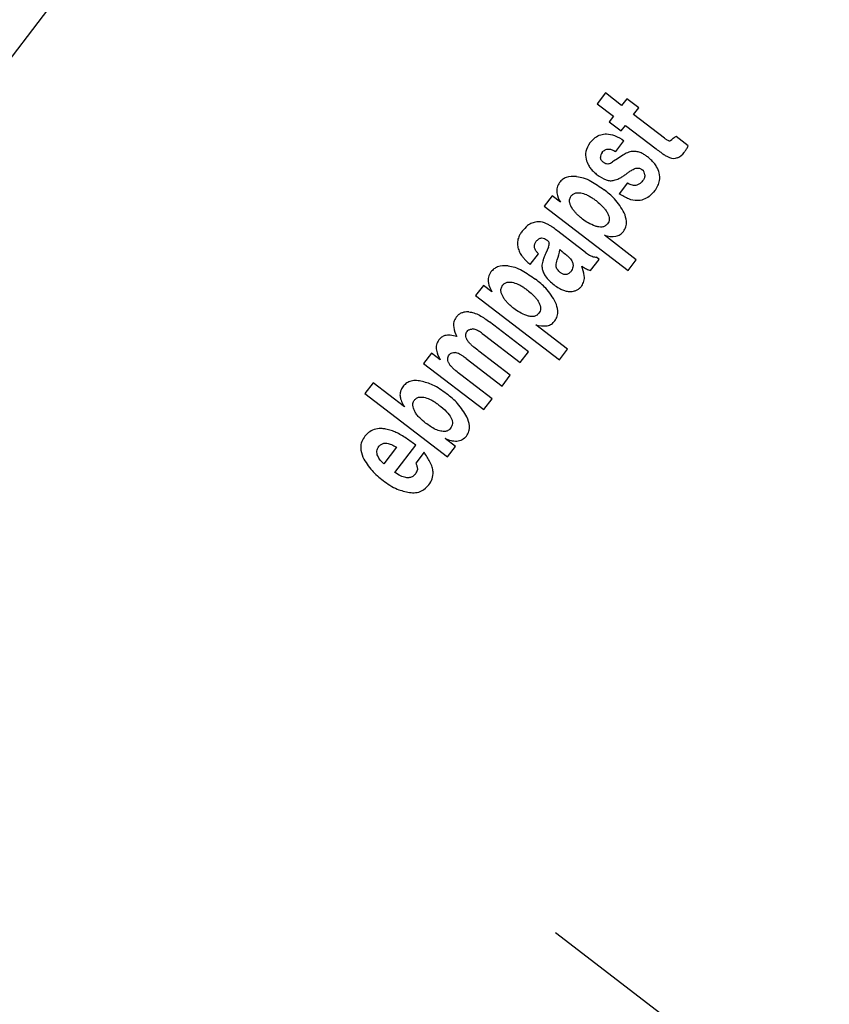
# Model space of a CAD drawing. Units: millimetres. Extents: x 5 to 414, y 3 to 291.
# Drawn here: x 247 to 250, y 243 to 246 of the extents above; entities that cross this region are included whole.
import ezdxf

# ---------------------------------------------------------------- set-up
doc = ezdxf.new("R2010")
doc.units = ezdxf.units.MM

msp = doc.modelspace()

# ---------------------------------------------------------------- linework, layer by layer
at = {"color": 7, "linetype": 'Continuous', "lineweight": 25}
for p, q in [((248.97, 245.8123), (248.9436, 245.7779)), ((249.0219, 245.7725), (248.97, 245.8123)), ((249.0383, 245.7939), (249.0219, 245.7725)), ((249.0767, 245.7644), (249.0383, 245.7939)), ((248.9436, 245.7779), (248.9955, 245.7381)), ((249.0603, 245.743), (249.0767, 245.7644)), ((248.9955, 245.7381), (248.9817, 245.7202)), ((248.9817, 245.7202), (249.0201, 245.6907)), ((249.1585, 245.6677), (249.0603, 245.743)), ((249.0201, 245.6907), (249.0339, 245.7086)), ((249.0339, 245.7086), (249.1324, 245.633)), ((249.003, 245.6249), (249.0294, 245.6593)), ((249.2352, 245.6428), (249.1966, 245.6724)), ((248.9963, 245.5939), (248.9931, 245.5916)), ((249.0083, 245.6017), (248.9963, 245.5939)), ((249.0261, 245.6133), (249.0083, 245.6017)), ((249.0402, 245.5243), (249.0138, 245.4899)), ((248.7994, 245.4826), (248.7742, 245.4498)), ((248.8258, 245.4624), (248.7994, 245.4826)), ((248.7742, 245.4498), (249.0423, 245.2441)), ((248.879, 245.3231), (248.8181, 245.3698)), ((249.0687, 245.2785), (248.9667, 245.3567)), ((248.7878, 245.3191), (248.779, 245.2991)), ((248.8237, 245.3109), (248.8316, 245.3048)), ((248.9057, 245.3025), (248.879, 245.3231)), ((248.7294, 245.2635), (248.7558, 245.2979)), ((248.9228, 245.2438), (248.9504, 245.2798)), ((248.9504, 245.2798), (248.9413, 245.2868)), ((249.0423, 245.2441), (249.0687, 245.2785)), ((248.5798, 245.1964), (248.5546, 245.1636)), ((248.6062, 245.1762), (248.5798, 245.1964)), ((248.5546, 245.1636), (248.8227, 244.9579)), ((248.7236, 244.9842), (248.5994, 245.0796)), ((248.8491, 244.9923), (248.7471, 245.0706)), ((248.5761, 245.0424), (248.5831, 245.0375)), ((248.5831, 245.0375), (248.6972, 244.9498)), ((248.4136, 244.9798), (248.3884, 244.947)), ((248.4413, 244.9586), (248.4136, 244.9798)), ((248.5244, 244.9625), (248.6393, 244.8743)), ((248.6657, 244.9087), (248.5655, 244.9856)), ((248.6972, 244.9498), (248.7236, 244.9842)), ((248.8227, 244.9579), (248.8491, 244.9923)), ((248.3884, 244.947), (248.5814, 244.7989)), ((248.6078, 244.8333), (248.5073, 244.9104)), ((248.6393, 244.8743), (248.6657, 244.9087)), ((248.2271, 244.8848), (248.2008, 244.8504)), ((248.3273, 244.8079), (248.2271, 244.8848)), ((248.2008, 244.8504), (248.4652, 244.6474)), ((248.5814, 244.7989), (248.6078, 244.8333)), ((248.296, 244.5982), (248.363, 244.6856)), ((248.4907, 244.6806), (248.4571, 244.7064)), ((248.4652, 244.6474), (248.4907, 244.6806)), ((248.3012, 244.6783), (248.2608, 244.6256)), ((248.39, 244.6625), (248.3636, 244.6281)), ((248.81, 243.1256), (250.6288, 241.73))]:
    msp.add_line(p, q, dxfattribs=at)
at = {"color": 7, "linetype": 'Continuous', "lineweight": 25, "flags": 128}
msp.add_lwpolyline([(246.6374, 245.3622), (246.7712, 245.5366), (246.9049, 245.711), (247.0386, 245.8854), (247.1722, 246.0598), (247.3058, 246.2342), (247.4393, 246.4085), (247.5727, 246.5827), (247.7061, 246.7569)], dxfattribs=at)
at = {"color": 7, "linetype": 'Continuous', "lineweight": 25}
for centre, radius in [((248.81, 243.259), 18.0032), ((248.81, 243.1256), 15.7667), ((248.81, 243.1256), 15.7333), ((248.81, 243.1256), 15.6133), ((248.81, 243.1256), 15.58)]:
    msp.add_circle(centre, radius, dxfattribs=at)
msp.add_arc((249.0766, 245.536), 0.0923, 112.9395, 123.1805, dxfattribs=at)
for centre, major_axis, ratio, start_param, end_param in [((249.2208, 245.7672), (0.049, 0.1076), 0.196135, 3.198346, 3.590335), ((249.0833, 245.5963), (0.1289, -0.0131), 0.413772, 2.891264, 3.216605), ((249.1204, 246.2763), (-0.071, 0.6735), 0.214712, 3.031798, 3.206219), ((249.0556, 245.8859), (-0.1491, 0.2788), 0.395566, 3.104543, 3.31881), ((248.9459, 245.7737), (-0.0325, 0.1889), 0.393518, 3.161137, 3.351076), ((248.8802, 245.4548), (0.2138, 0.104), 0.280108, 6.150216, 6.422336), ((249.2748, 243.7465), (-0.5351, 1.6509), 0.166295, 6.166669, 6.245895), ((248.122, 244.8826), (0.6669, 0.4519), 0.097778, 6.128876, 6.242159), ((248.3106, 245.343), (0.513, -0.0339), 0.413893, 6.136754, 6.291381), ((249.2889, 243.0262), (-1.0723, 1.7025), 0.169536, 6.223907, 6.345802), ((71.6028, 227.0606), (176.7658, 17.5499), 0.010062, 6.273747, 6.280986), ((247.958, 244.7327), (0.4573, -0.1565), 0.355481, 6.164035, 6.41993)]:
    msp.add_ellipse(centre, major_axis=major_axis, ratio=ratio, start_param=start_param, end_param=end_param, dxfattribs=at)
for points, knots in [([(248.9205, 245.6523), (248.9258, 245.6584), (248.9354, 245.6695), (248.9543, 245.6796), (248.9762, 245.6825), (249.0026, 245.6763), (249.0197, 245.6654), (249.0294, 245.6593)], [0, 0, 0, 0, 0.1959917, 0.3558808, 0.5086179, 0.7226319, 1, 1, 1, 1]), ([(249.1732, 245.6593), (249.1714, 245.6599), (249.1684, 245.6608), (249.1647, 245.6632), (249.1615, 245.6654), (249.1595, 245.6669), (249.1585, 245.6677)], [0, 0, 0, 0, 0.328101, 0.549909, 0.776821, 1, 1, 1, 1]), ([(249.1966, 245.6724), (249.1953, 245.6718), (249.1931, 245.6707), (249.1901, 245.6691), (249.1879, 245.6678), (249.1865, 245.6667), (249.1859, 245.6661)], [0, 0, 0, 0, 0.3639607, 0.5850205, 0.7964967, 1, 1, 1, 1]), ([(248.9205, 245.6523), (248.9148, 245.6433), (248.9048, 245.6273), (248.907, 245.6087), (248.908, 245.6005)], [0, 0, 0, 0, 0.560148, 1, 1, 1, 1]), ([(248.9598, 245.6221), (248.9627, 245.6252), (248.9683, 245.6312), (248.9804, 245.6333), (248.9921, 245.6307), (248.9992, 245.627), (249.003, 245.6249)], [0, 0, 0, 0, 0.257143, 0.501656, 0.727654, 1, 1, 1, 1]), ([(249.078, 245.6226), (249.0737, 245.6237), (249.0667, 245.6255), (249.0567, 245.6254), (249.0485, 245.624), (249.0433, 245.6221), (249.0406, 245.6211)], [0, 0, 0, 0, 0.347439, 0.563633, 0.779315, 1, 1, 1, 1]), ([(249.1324, 245.633), (249.1372, 245.6294), (249.1451, 245.6234), (249.1563, 245.6157), (249.1655, 245.6096), (249.172, 245.6066), (249.1751, 245.6052)], [0, 0, 0, 0, 0.352734, 0.578474, 0.801363, 1, 1, 1, 1]), ([(249.2218, 245.6219), (249.2235, 245.6243), (249.2262, 245.628), (249.2297, 245.6335), (249.2325, 245.6381), (249.2343, 245.6412), (249.2352, 245.6428)], [0, 0, 0, 0, 0.345967, 0.564578, 0.782954, 1, 1, 1, 1]), ([(248.908, 245.6005), (248.9102, 245.5938), (248.9139, 245.5827), (248.9234, 245.5695), (248.9328, 245.5594), (248.9399, 245.5536), (248.9435, 245.5507)], [0, 0, 0, 0, 0.336331, 0.556478, 0.778242, 1, 1, 1, 1]), ([(248.9631, 245.5904), (248.9615, 245.5917), (248.9589, 245.594), (248.9563, 245.5979), (248.9549, 245.6015), (248.9546, 245.604), (248.9544, 245.6053)], [0, 0, 0, 0, 0.358242, 0.57335, 0.784421, 1, 1, 1, 1]), ([(249.1048, 245.6078), (249.102, 245.6098), (249.0974, 245.6132), (249.0904, 245.6173), (249.0844, 245.6203), (249.0801, 245.6218), (249.078, 245.6226)], [0, 0, 0, 0, 0.340407, 0.560328, 0.780277, 1, 1, 1, 1]), ([(249.1423, 245.5562), (249.1399, 245.5631), (249.1358, 245.5746), (249.1258, 245.5882), (249.116, 245.5987), (249.1085, 245.6047), (249.1048, 245.6078)], [0, 0, 0, 0, 0.33681, 0.556943, 0.778453, 1, 1, 1, 1]), ([(248.9798, 245.5851), (248.9778, 245.5849), (248.9744, 245.5846), (248.9699, 245.5861), (248.9664, 245.588), (248.9642, 245.5896), (248.9631, 245.5904)], [0, 0, 0, 0, 0.335335, 0.554766, 0.777783, 1, 1, 1, 1]), ([(249.0422, 245.557), (249.0449, 245.559), (249.0493, 245.5623), (249.0558, 245.5663), (249.0615, 245.5693), (249.0656, 245.5707), (249.0677, 245.5714)], [0, 0, 0, 0, 0.340294, 0.559763, 0.78012, 1, 1, 1, 1]), ([(249.0677, 245.5714), (249.0699, 245.5718), (249.0736, 245.5725), (249.0789, 245.5712), (249.0835, 245.5692), (249.0864, 245.5671), (249.0879, 245.566)], [0, 0, 0, 0, 0.304075, 0.511682, 0.739689, 1, 1, 1, 1]), ([(248.878, 245.5452), (248.8664, 245.5453), (248.8504, 245.5455), (248.8323, 245.5357), (248.8263, 245.5291), (248.8234, 245.5257)], [0, 0, 0, 0, 0.560342, 0.780203, 1, 1, 1, 1]), ([(248.878, 245.5452), (248.8852, 245.5439), (248.901, 245.5411), (248.9312, 245.5272), (248.9522, 245.5122), (248.966, 245.5023)], [0, 0, 0, 0, 0.220614, 0.484858, 1, 1, 1, 1]), ([(248.9435, 245.5507), (248.9527, 245.5444), (248.9655, 245.5355), (248.9849, 245.5307), (248.9934, 245.532), (248.9976, 245.5327)], [0, 0, 0, 0, 0.565991, 0.784132, 1, 1, 1, 1]), ([(248.9976, 245.5327), (249.0029, 245.5344), (249.0116, 245.5373), (249.023, 245.5435), (249.0328, 245.5497), (249.039, 245.5545), (249.0422, 245.557)], [0, 0, 0, 0, 0.321386, 0.537965, 0.763631, 1, 1, 1, 1]), ([(249.089, 245.5306), (249.0872, 245.5285), (249.0843, 245.5251), (249.0794, 245.5214), (249.075, 245.5188), (249.0718, 245.5175), (249.0702, 245.5169)], [0, 0, 0, 0, 0.350748, 0.56867, 0.783797, 1, 1, 1, 1]), ([(249.096, 245.5499), (249.0959, 245.5476), (249.0956, 245.5439), (249.0939, 245.5388), (249.0918, 245.5346), (249.09, 245.532), (249.089, 245.5306)], [0, 0, 0, 0, 0.324615, 0.539323, 0.762996, 1, 1, 1, 1]), ([(249.1281, 245.4999), (249.1317, 245.505), (249.1384, 245.5147), (249.1452, 245.5341), (249.1434, 245.548), (249.1423, 245.5562)], [0, 0, 0, 0, 0.310923, 0.588924, 1, 1, 1, 1]), ([(248.8234, 245.5257), (248.8204, 245.5207), (248.8142, 245.5105), (248.814, 245.4872), (248.8212, 245.4721), (248.8258, 245.4624)], [0, 0, 0, 0, 0.259181, 0.524761, 1, 1, 1, 1]), ([(249.0304, 245.4284), (249.0208, 245.4442), (249.0036, 245.4727), (248.9775, 245.4932), (248.966, 245.5023)], [0, 0, 0, 0, 0.557259, 1, 1, 1, 1]), ([(249.1281, 245.4999), (249.1224, 245.4932), (249.112, 245.4811), (249.092, 245.4701), (249.0693, 245.4663), (249.0417, 245.4723), (249.0239, 245.4835), (249.0138, 245.4899)], [0, 0, 0, 0, 0.202364, 0.365141, 0.516409, 0.725466, 1, 1, 1, 1]), ([(249.0702, 245.5169), (249.0667, 245.5163), (249.0608, 245.5153), (249.0528, 245.5178), (249.0463, 245.5206), (249.0422, 245.5231), (249.0402, 245.5243)], [0, 0, 0, 0, 0.332868, 0.552191, 0.77703, 1, 1, 1, 1]), ([(248.8598, 245.4821), (248.8579, 245.4789), (248.854, 245.4725), (248.8545, 245.4577), (248.86, 245.4486), (248.8637, 245.4426)], [0, 0, 0, 0, 0.260876, 0.515196, 1, 1, 1, 1]), ([(248.8598, 245.4821), (248.862, 245.4845), (248.8664, 245.4893), (248.8775, 245.4937), (248.8858, 245.493), (248.891, 245.4926)], [0, 0, 0, 0, 0.279588, 0.558624, 1, 1, 1, 1]), ([(248.891, 245.4926), (248.8971, 245.491), (248.9072, 245.4884), (248.9199, 245.4814), (248.9302, 245.4749), (248.9367, 245.4701), (248.94, 245.4676)], [0, 0, 0, 0, 0.3409009, 0.5596798, 0.7805825, 1, 1, 1, 1]), ([(248.94, 245.4676), (248.9448, 245.4637), (248.9528, 245.4573), (248.9629, 245.4472), (248.9707, 245.438), (248.9749, 245.4311), (248.9769, 245.4277)], [0, 0, 0, 0, 0.340531, 0.560163, 0.780384, 1, 1, 1, 1]), ([(248.8966, 245.4086), (248.8922, 245.4122), (248.885, 245.418), (248.8762, 245.427), (248.8695, 245.4346), (248.8656, 245.44), (248.8637, 245.4426)], [0, 0, 0, 0, 0.360665, 0.581913, 0.794668, 1, 1, 1, 1]), ([(248.9379, 245.3861), (248.93, 245.3892), (248.9153, 245.3951), (248.9025, 245.4043), (248.8966, 245.4086)], [0, 0, 0, 0, 0.538836, 1, 1, 1, 1]), ([(248.9769, 245.4277), (248.9784, 245.4246), (248.9814, 245.4184), (248.9827, 245.4088), (248.9809, 245.4001), (248.978, 245.3956), (248.9765, 245.3933)], [0, 0, 0, 0, 0.282316, 0.562035, 0.780602, 1, 1, 1, 1]), ([(249.0276, 245.3689), (249.0307, 245.3739), (249.0368, 245.3838), (249.0384, 245.4053), (249.0335, 245.4196), (249.0304, 245.4284)], [0, 0, 0, 0, 0.278501, 0.557649, 1, 1, 1, 1]), ([(248.7504, 245.3996), (248.7451, 245.3986), (248.7346, 245.3966), (248.718, 245.3864), (248.709, 245.3759), (248.7035, 245.3695)], [0, 0, 0, 0, 0.278151, 0.557468, 1, 1, 1, 1]), ([(248.8181, 245.3698), (248.8133, 245.3735), (248.8053, 245.3795), (248.794, 245.3871), (248.7848, 245.3928), (248.7783, 245.3954), (248.7753, 245.3966)], [0, 0, 0, 0, 0.359366, 0.589372, 0.809538, 1, 1, 1, 1]), ([(248.9765, 245.3933), (248.974, 245.3907), (248.9692, 245.3855), (248.9589, 245.3827), (248.9483, 245.383), (248.9415, 245.385), (248.9379, 245.3861)], [0, 0, 0, 0, 0.252471, 0.500041, 0.729747, 1, 1, 1, 1]), ([(248.7035, 245.3695), (248.701, 245.3661), (248.697, 245.3604), (248.6928, 245.3518), (248.6901, 245.3441), (248.6893, 245.3388), (248.689, 245.3361)], [0, 0, 0, 0, 0.341624, 0.562196, 0.781197, 1, 1, 1, 1]), ([(248.7489, 245.3376), (248.7512, 245.3403), (248.7559, 245.3457), (248.7658, 245.3493), (248.775, 245.3472), (248.7796, 245.344), (248.7819, 245.3424)], [0, 0, 0, 0, 0.282282, 0.558976, 0.777946, 1, 1, 1, 1]), ([(248.7819, 245.3424), (248.7832, 245.3414), (248.7852, 245.3397), (248.7876, 245.337), (248.7893, 245.3344), (248.7899, 245.3325), (248.7902, 245.3315)], [0, 0, 0, 0, 0.343473, 0.564173, 0.782839, 1, 1, 1, 1]), ([(248.9667, 245.3567), (248.9791, 245.354), (248.9963, 245.3502), (249.0177, 245.3582), (249.0243, 245.3653), (249.0276, 245.3689)], [0, 0, 0, 0, 0.562348, 0.781301, 1, 1, 1, 1]), ([(248.689, 245.3361), (248.6888, 245.3324), (248.6887, 245.3261), (248.6902, 245.3174), (248.6924, 245.3098), (248.6945, 245.3049), (248.6956, 245.3024)], [0, 0, 0, 0, 0.320898, 0.536773, 0.762286, 1, 1, 1, 1]), ([(248.7428, 245.3196), (248.7429, 245.3218), (248.743, 245.3253), (248.7444, 245.33), (248.7463, 245.3339), (248.748, 245.3363), (248.7489, 245.3376)], [0, 0, 0, 0, 0.330704, 0.545404, 0.766783, 1, 1, 1, 1]), ([(248.7558, 245.2979), (248.7535, 245.3001), (248.7499, 245.3038), (248.746, 245.3095), (248.7436, 245.3145), (248.7431, 245.3179), (248.7428, 245.3196)], [0, 0, 0, 0, 0.3687885, 0.593489, 0.8029418, 1, 1, 1, 1]), ([(248.6956, 245.3024), (248.6983, 245.2976), (248.7029, 245.2897), (248.7116, 245.2799), (248.72, 245.2715), (248.7262, 245.2662), (248.7294, 245.2635)], [0, 0, 0, 0, 0.3149652, 0.5281078, 0.7552881, 1, 1, 1, 1]), ([(248.779, 245.2991), (248.7769, 245.2942), (248.7735, 245.2861), (248.7698, 245.2747), (248.7674, 245.2655), (248.767, 245.2595), (248.7669, 245.2566)], [0, 0, 0, 0, 0.361292, 0.591852, 0.808707, 1, 1, 1, 1]), ([(248.8253, 245.238), (248.8222, 245.2408), (248.8158, 245.2465), (248.8105, 245.2615), (248.8139, 245.2721), (248.8161, 245.2785)], [0, 0, 0, 0, 0.281845, 0.559865, 1, 1, 1, 1]), ([(248.8316, 245.3048), (248.8362, 245.3013), (248.8433, 245.2957), (248.852, 245.2877), (248.8581, 245.2815), (248.8612, 245.2771), (248.8626, 245.275)], [0, 0, 0, 0, 0.402153, 0.625949, 0.824249, 1, 1, 1, 1]), ([(248.9057, 245.3025), (248.9101, 245.2993), (248.9169, 245.2943), (248.9268, 245.2896), (248.9342, 245.2871), (248.939, 245.2869), (248.9413, 245.2868)], [0, 0, 0, 0, 0.411996, 0.636533, 0.831487, 1, 1, 1, 1]), ([(248.6584, 245.2591), (248.6469, 245.2592), (248.6308, 245.2594), (248.6127, 245.2495), (248.6068, 245.2429), (248.6038, 245.2396)], [0, 0, 0, 0, 0.560349, 0.780208, 1, 1, 1, 1]), ([(248.6584, 245.2591), (248.6656, 245.2578), (248.6814, 245.2549), (248.7116, 245.241), (248.7326, 245.226), (248.7464, 245.2162)], [0, 0, 0, 0, 0.220635, 0.484886, 1, 1, 1, 1]), ([(248.7669, 245.2566), (248.7672, 245.2531), (248.7678, 245.2472), (248.7706, 245.2395), (248.7736, 245.2332), (248.7762, 245.2292), (248.7774, 245.2273)], [0, 0, 0, 0, 0.3377261, 0.557711, 0.778911, 1, 1, 1, 1]), ([(248.8626, 245.275), (248.8641, 245.2718), (248.867, 245.2655), (248.8669, 245.2526), (248.8621, 245.245), (248.8591, 245.2403)], [0, 0, 0, 0, 0.280934, 0.559748, 1, 1, 1, 1]), ([(248.8941, 245.1949), (248.897, 245.1998), (248.9027, 245.2097), (248.9032, 245.2324), (248.8977, 245.248), (248.8942, 245.2582)], [0, 0, 0, 0, 0.251725, 0.513324, 1, 1, 1, 1]), ([(248.8942, 245.2582), (248.8972, 245.2562), (248.9022, 245.2531), (248.9095, 245.2491), (248.9159, 245.2459), (248.9205, 245.2445), (248.9228, 245.2438)], [0, 0, 0, 0, 0.33546, 0.552614, 0.774349, 1, 1, 1, 1]), ([(248.6038, 245.2396), (248.6006, 245.2341), (248.5942, 245.2232), (248.5949, 245.1999), (248.6019, 245.1852), (248.6062, 245.1762)], [0, 0, 0, 0, 0.277381, 0.556303, 1, 1, 1, 1]), ([(248.8108, 245.1422), (248.8012, 245.1581), (248.784, 245.1865), (248.758, 245.2071), (248.7464, 245.2162)], [0, 0, 0, 0, 0.557263, 1, 1, 1, 1]), ([(248.7774, 245.2273), (248.7819, 245.2215), (248.7902, 245.2108), (248.8008, 245.2023), (248.8058, 245.1983)], [0, 0, 0, 0, 0.53455, 1, 1, 1, 1]), ([(248.8591, 245.2403), (248.8567, 245.2376), (248.8519, 245.2321), (248.8414, 245.2299), (248.8324, 245.233), (248.8277, 245.2363), (248.8253, 245.238)], [0, 0, 0, 0, 0.280098, 0.554444, 0.775101, 1, 1, 1, 1]), ([(248.6402, 245.196), (248.6382, 245.1925), (248.6341, 245.1856), (248.6354, 245.1707), (248.6408, 245.1619), (248.6441, 245.1565)], [0, 0, 0, 0, 0.277495, 0.555636, 1, 1, 1, 1]), ([(248.6402, 245.196), (248.6424, 245.1984), (248.6468, 245.2031), (248.6579, 245.2076), (248.6663, 245.2069), (248.6714, 245.2065)], [0, 0, 0, 0, 0.279581, 0.558617, 1, 1, 1, 1]), ([(248.6714, 245.2065), (248.6775, 245.2049), (248.6876, 245.2022), (248.7003, 245.1953), (248.7106, 245.1888), (248.7171, 245.1839), (248.7204, 245.1815)], [0, 0, 0, 0, 0.34091, 0.559691, 0.780586, 1, 1, 1, 1]), ([(248.8058, 245.1983), (248.811, 245.1946), (248.8196, 245.1884), (248.8327, 245.1818), (248.8444, 245.1777), (248.8526, 245.177), (248.8567, 245.1766)], [0, 0, 0, 0, 0.3427133, 0.5634156, 0.7820293, 1, 1, 1, 1]), ([(248.8567, 245.1766), (248.8617, 245.1769), (248.8698, 245.1774), (248.8802, 245.182), (248.888, 245.1876), (248.8921, 245.1925), (248.8941, 245.1949)], [0, 0, 0, 0, 0.339736, 0.559508, 0.779427, 1, 1, 1, 1]), ([(248.6771, 245.1224), (248.6726, 245.126), (248.6654, 245.1318), (248.6566, 245.1408), (248.6499, 245.1484), (248.646, 245.1538), (248.6441, 245.1565)], [0, 0, 0, 0, 0.360593, 0.581847, 0.79463, 1, 1, 1, 1]), ([(248.7204, 245.1815), (248.7257, 245.1772), (248.734, 245.1705), (248.7441, 245.1601), (248.7515, 245.1512), (248.7554, 245.1447), (248.7574, 245.1415)], [0, 0, 0, 0, 0.3693777, 0.5862292, 0.7948655, 1, 1, 1, 1]), ([(248.7183, 245.0999), (248.7104, 245.1031), (248.6957, 245.1089), (248.683, 245.1182), (248.6771, 245.1224)], [0, 0, 0, 0, 0.538874, 1, 1, 1, 1]), ([(248.7574, 245.1415), (248.7589, 245.1384), (248.7618, 245.1322), (248.7631, 245.1226), (248.7614, 245.1139), (248.7584, 245.1094), (248.7569, 245.1072)], [0, 0, 0, 0, 0.28232, 0.562041, 0.780604, 1, 1, 1, 1]), ([(248.808, 245.0827), (248.8111, 245.0877), (248.8172, 245.0977), (248.8188, 245.1192), (248.8139, 245.1335), (248.8108, 245.1422)], [0, 0, 0, 0, 0.278498, 0.557644, 1, 1, 1, 1]), ([(248.4925, 245.0945), (248.4896, 245.0897), (248.4839, 245.0798), (248.4839, 245.0571), (248.4905, 245.0422), (248.4948, 245.0325)], [0, 0, 0, 0, 0.254543, 0.517641, 1, 1, 1, 1]), ([(248.533, 245.1116), (248.5278, 245.1116), (248.5191, 245.1115), (248.5078, 245.1075), (248.4991, 245.1022), (248.4947, 245.0971), (248.4925, 245.0945)], [0, 0, 0, 0, 0.34088, 0.560817, 0.780191, 1, 1, 1, 1]), ([(248.533, 245.1116), (248.5384, 245.1108), (248.5504, 245.109), (248.5732, 245.0984), (248.589, 245.0871), (248.5994, 245.0796)], [0, 0, 0, 0, 0.219144, 0.483186, 1, 1, 1, 1]), ([(248.7569, 245.1072), (248.7545, 245.1046), (248.7496, 245.0994), (248.7393, 245.0965), (248.7287, 245.0969), (248.722, 245.0989), (248.7183, 245.0999)], [0, 0, 0, 0, 0.252184, 0.499752, 0.729548, 1, 1, 1, 1]), ([(248.5277, 245.0493), (248.5292, 245.0509), (248.5316, 245.0536), (248.5362, 245.0557), (248.5403, 245.0568), (248.5431, 245.0569), (248.5446, 245.057)], [0, 0, 0, 0, 0.3386928, 0.5585011, 0.7788898, 1, 1, 1, 1]), ([(248.5761, 245.0424), (248.5721, 245.0452), (248.566, 245.0494), (248.5573, 245.0538), (248.5508, 245.0564), (248.5465, 245.0568), (248.5446, 245.057)], [0, 0, 0, 0, 0.408611, 0.633445, 0.830042, 1, 1, 1, 1]), ([(248.7471, 245.0706), (248.7595, 245.0678), (248.7767, 245.0641), (248.7981, 245.072), (248.8047, 245.0791), (248.808, 245.0827)], [0, 0, 0, 0, 0.562355, 0.781307, 1, 1, 1, 1]), ([(248.4948, 245.0325), (248.4879, 245.0345), (248.4753, 245.0381), (248.4581, 245.037), (248.4452, 245.0312), (248.4398, 245.0253), (248.437, 245.0222)], [0, 0, 0, 0, 0.344464, 0.619314, 0.805899, 1, 1, 1, 1]), ([(248.5282, 245.0207), (248.5269, 245.0232), (248.5241, 245.0283), (248.5227, 245.0363), (248.524, 245.0437), (248.5265, 245.0475), (248.5277, 245.0493)], [0, 0, 0, 0, 0.282654, 0.56232, 0.780619, 1, 1, 1, 1]), ([(248.437, 245.0222), (248.4341, 245.0172), (248.4282, 245.0071), (248.4289, 244.9836), (248.4364, 244.9684), (248.4413, 244.9586)], [0, 0, 0, 0, 0.253294, 0.514709, 1, 1, 1, 1]), ([(248.5655, 244.9856), (248.5601, 244.9898), (248.5516, 244.9964), (248.5411, 245.0059), (248.5337, 245.013), (248.53, 245.0182), (248.5282, 245.0207)], [0, 0, 0, 0, 0.4032128, 0.6269886, 0.8248509, 1, 1, 1, 1]), ([(248.4712, 244.9442), (248.4697, 244.9468), (248.4668, 244.9521), (248.465, 244.9604), (248.4662, 244.9682), (248.4687, 244.9722), (248.47, 244.9742)], [0, 0, 0, 0, 0.282866, 0.563054, 0.781223, 1, 1, 1, 1]), ([(248.47, 244.9742), (248.4714, 244.9757), (248.4741, 244.9787), (248.4808, 244.9821), (248.486, 244.9819), (248.4893, 244.9818)], [0, 0, 0, 0, 0.281122, 0.5607, 1, 1, 1, 1]), ([(248.5244, 244.9625), (248.52, 244.9657), (248.5132, 244.9708), (248.5036, 244.9765), (248.4964, 244.9801), (248.4915, 244.9812), (248.4893, 244.9818)], [0, 0, 0, 0, 0.405113, 0.629614, 0.8274, 1, 1, 1, 1]), ([(248.5073, 244.9104), (248.502, 244.9145), (248.4939, 244.9209), (248.4837, 244.9299), (248.4766, 244.9368), (248.4729, 244.9418), (248.4712, 244.9442)], [0, 0, 0, 0, 0.401324, 0.625064, 0.823632, 1, 1, 1, 1]), ([(248.3219, 244.8722), (248.3191, 244.8677), (248.314, 244.8597), (248.3132, 244.8502), (248.3128, 244.8459)], [0, 0, 0, 0, 0.5560213, 1, 1, 1, 1]), ([(248.3796, 244.8905), (248.3736, 244.8913), (248.3617, 244.8929), (248.3451, 244.89), (248.3313, 244.8828), (248.325, 244.8757), (248.3219, 244.8722)], [0, 0, 0, 0, 0.28207, 0.561903, 0.780653, 1, 1, 1, 1]), ([(248.4618, 244.8497), (248.4477, 244.86), (248.4225, 244.8783), (248.3927, 244.8868), (248.3796, 244.8905)], [0, 0, 0, 0, 0.5615122, 1, 1, 1, 1]), ([(248.3128, 244.8459), (248.3132, 244.8418), (248.3139, 244.8347), (248.3178, 244.825), (248.322, 244.8164), (248.3255, 244.8108), (248.3273, 244.8079)], [0, 0, 0, 0, 0.301235, 0.518747, 0.75184, 1, 1, 1, 1]), ([(248.3591, 244.8296), (248.3612, 244.8318), (248.3656, 244.8364), (248.3765, 244.84), (248.3845, 244.8391), (248.3894, 244.8386)], [0, 0, 0, 0, 0.278574, 0.557747, 1, 1, 1, 1]), ([(248.3894, 244.8386), (248.3954, 244.8369), (248.4053, 244.8342), (248.4178, 244.8273), (248.428, 244.8209), (248.4344, 244.8161), (248.4376, 244.8137)], [0, 0, 0, 0, 0.341077, 0.559877, 0.780649, 1, 1, 1, 1]), ([(248.527, 244.7756), (248.5179, 244.7905), (248.5004, 244.819), (248.4743, 244.8398), (248.4618, 244.8497)], [0, 0, 0, 0, 0.5217, 1, 1, 1, 1]), ([(248.3559, 244.8032), (248.3551, 244.8064), (248.3537, 244.8117), (248.3542, 244.819), (248.3558, 244.8247), (248.358, 244.828), (248.3591, 244.8296)], [0, 0, 0, 0, 0.365186, 0.581912, 0.790091, 1, 1, 1, 1]), ([(248.4376, 244.8137), (248.446, 244.8068), (248.4608, 244.7948), (248.475, 244.7769), (248.4802, 244.7632), (248.481, 244.7544), (248.4792, 244.7462), (248.4762, 244.7416), (248.4746, 244.7392)], [0, 0, 0, 0, 0.352727, 0.622926, 0.730978, 0.82275, 0.908031, 1, 1, 1, 1]), ([(248.3948, 244.7557), (248.3883, 244.761), (248.3782, 244.7692), (248.3669, 244.7822), (248.36, 244.7925), (248.3572, 244.7998), (248.3559, 244.8032)], [0, 0, 0, 0, 0.403422, 0.627762, 0.826085, 1, 1, 1, 1]), ([(248.5253, 244.7143), (248.5284, 244.7192), (248.5345, 244.7291), (248.5363, 244.7513), (248.5306, 244.7662), (248.527, 244.7756)], [0, 0, 0, 0, 0.2661545, 0.5353846, 1, 1, 1, 1]), ([(248.4583, 244.7294), (248.4533, 244.7293), (248.4423, 244.729), (248.42, 244.7378), (248.405, 244.7485), (248.3948, 244.7557)], [0, 0, 0, 0, 0.208691, 0.468951, 1, 1, 1, 1]), ([(248.2006, 244.7141), (248.1969, 244.7084), (248.1895, 244.6972), (248.185, 244.673), (248.1906, 244.6565), (248.194, 244.6464)], [0, 0, 0, 0, 0.280823, 0.560183, 1, 1, 1, 1]), ([(248.2851, 244.7323), (248.2792, 244.734), (248.2697, 244.7367), (248.2565, 244.7383), (248.2458, 244.7384), (248.2389, 244.7372), (248.2355, 244.7365)], [0, 0, 0, 0, 0.364863, 0.584196, 0.794711, 1, 1, 1, 1]), ([(248.363, 244.6856), (248.3532, 244.6928), (248.338, 244.704), (248.3168, 244.7173), (248.3008, 244.7263), (248.2901, 244.7304), (248.2851, 244.7323)], [0, 0, 0, 0, 0.39915, 0.622695, 0.822033, 1, 1, 1, 1]), ([(248.5253, 244.7143), (248.521, 244.7097), (248.5126, 244.7007), (248.4944, 244.6963), (248.4756, 244.6987), (248.4637, 244.7036), (248.4571, 244.7064)], [0, 0, 0, 0, 0.247891, 0.485201, 0.71552, 1, 1, 1, 1]), ([(248.4746, 244.7392), (248.4731, 244.7375), (248.4706, 244.7347), (248.4663, 244.7319), (248.4624, 244.7302), (248.4597, 244.7296), (248.4583, 244.7294)], [0, 0, 0, 0, 0.352348, 0.567889, 0.781444, 1, 1, 1, 1]), ([(248.2608, 244.6256), (248.2532, 244.6334), (248.242, 244.645), (248.2379, 244.6639), (248.2405, 244.6742), (248.2434, 244.6786), (248.2449, 244.6808)], [0, 0, 0, 0, 0.504213, 0.751287, 0.875284, 1, 1, 1, 1]), ([(248.2449, 244.6808), (248.2472, 244.6833), (248.2516, 244.6882), (248.2611, 244.6919), (248.2728, 244.6918), (248.2867, 244.6873), (248.296, 244.6815), (248.3012, 244.6783)], [0, 0, 0, 0, 0.16094, 0.309377, 0.473684, 0.709944, 1, 1, 1, 1]), ([(248.4186, 244.5998), (248.4179, 244.6049), (248.4162, 244.616), (248.4066, 244.6373), (248.3966, 244.6524), (248.39, 244.6625)], [0, 0, 0, 0, 0.217969, 0.481539, 1, 1, 1, 1]), ([(248.194, 244.6464), (248.203, 244.6315), (248.2203, 244.6028), (248.2464, 244.582), (248.259, 244.572)], [0, 0, 0, 0, 0.5199902, 1, 1, 1, 1]), ([(248.3636, 244.6281), (248.3646, 244.6255), (248.3662, 244.6212), (248.3677, 244.6153), (248.3686, 244.6107), (248.3686, 244.6079), (248.3685, 244.6066)], [0, 0, 0, 0, 0.376645, 0.614531, 0.825293, 1, 1, 1, 1]), ([(248.3624, 244.593), (248.3597, 244.5901), (248.3546, 244.5845), (248.3434, 244.5804), (248.3297, 244.581), (248.3132, 244.587), (248.3021, 244.5942), (248.296, 244.5982)], [0, 0, 0, 0, 0.156834, 0.30142, 0.464519, 0.702989, 1, 1, 1, 1]), ([(248.259, 244.572), (248.2734, 244.5616), (248.2991, 244.5432), (248.3299, 244.5365), (248.3433, 244.5336)], [0, 0, 0, 0, 0.562401, 1, 1, 1, 1]), ([(248.3433, 244.5336), (248.3499, 244.5332), (248.3629, 244.5325), (248.3862, 244.5384), (248.3981, 244.5506), (248.4054, 244.558)], [0, 0, 0, 0, 0.282213, 0.562495, 1, 1, 1, 1])]:
    msp.add_open_spline(points, degree=3, knots=knots, dxfattribs=at)

doc.saveas('drawing.dxf')
